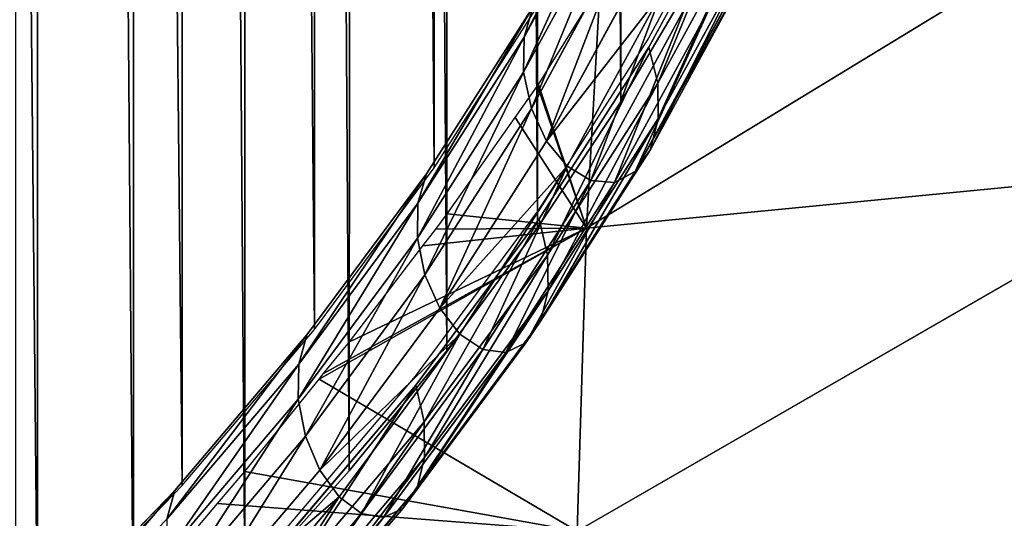
# Model space of a CAD drawing. Extents: x 18.18 to 20.31, y -9.72 to -8.42.
# Drawn here: x 19.44 to 19.5, y -9.47 to -9.44 of the extents above; entities that cross this region are included whole.
import ezdxf

# ---------------------------------------------------------------- set-up
doc = ezdxf.new("R2010")
doc.units = 0
doc.header["$LTSCALE"] = 0.0254
doc.layers.get('0').update_dxf_attribs({"color": 13, "linetype": 'CONTINUOUS'})

# ---------------------------------------------------------------- blocks, each defined once
blk = doc.blocks.new('SKUPINA_8')
at = {"color": 254}
for p, q in [((1.052497, 0.623315, 0.187424), (1.043967, 0.629287, 0.200763)), ((0.111268, 0.616783, 0.175694), (1.052497, 0.623315, 0.187424)), ((0.111268, 0.616783, 0.175694), (1.052497, 0.623315, 0.187424)), ((1.052497, 0.623315, 0.187424), (0.119602, 0.623339, 0.188758)), ((1.052497, 0.623315, 0.187424), (0.119602, 0.623339, 0.188758)), ((1.060848, 0.616759, 0.174365), (1.052497, 0.623315, 0.187424)), ((0.10313, 0.609654, 0.162936), (1.060848, 0.616759, 0.174365)), ((0.10313, 0.609654, 0.162936), (1.060848, 0.616759, 0.174365)), ((1.060848, 0.616759, 0.174365), (0.111268, 0.616783, 0.175694)), ((1.060848, 0.616759, 0.174365), (0.111268, 0.616783, 0.175694)), ((1.056879, 0.608618, 0.180572), (1.045818, 0.617021, 0.197869)), ((1.069003, 0.609631, 0.161612), (1.060848, 0.616759, 0.174365)), ((0.095202, 0.601969, 0.150508), (1.069003, 0.609631, 0.161612)), ((0.095202, 0.601969, 0.150508), (1.069003, 0.609631, 0.161612)), ((1.069003, 0.609631, 0.161612), (0.10313, 0.609654, 0.162936)), ((1.069003, 0.609631, 0.161612), (0.10313, 0.609654, 0.162936)), ((1.076947, 0.601945, 0.149189), (1.069003, 0.609631, 0.161612)), ((1.067593, 0.599192, 0.163816), (1.056879, 0.608618, 0.180572)), ((0.087502, 0.593741, 0.138436), (1.076947, 0.601945, 0.149189)), ((0.087502, 0.593741, 0.138436), (1.076947, 0.601945, 0.149189)), ((1.076947, 0.601945, 0.149189), (0.095202, 0.601969, 0.150508)), ((1.076947, 0.601945, 0.149189), (0.095202, 0.601969, 0.150508)), ((1.084664, 0.593717, 0.137121), (1.076947, 0.601945, 0.149189)), ((1.077923, 0.588775, 0.147662), (1.067593, 0.599192, 0.163816)), ((0.080043, 0.584986, 0.126743), (1.084664, 0.593717, 0.137121)), ((0.080043, 0.584986, 0.126743), (1.084664, 0.593717, 0.137121)), ((1.084664, 0.593717, 0.137121), (0.087502, 0.593741, 0.138436)), ((1.084664, 0.593717, 0.137121), (0.087502, 0.593741, 0.138436)), ((1.087831, 0.577406, 0.132168), (1.077923, 0.588775, 0.147662)), ((0.072841, 0.575723, 0.115453), (1.092138, 0.584963, 0.125433)), ((0.072841, 0.575723, 0.115453), (1.092138, 0.584963, 0.125433)), ((1.092138, 0.584963, 0.125433), (0.080043, 0.584986, 0.126743)), ((1.092138, 0.584963, 0.125433), (0.080043, 0.584986, 0.126743))]:
    blk.add_line(p, q, dxfattribs=at)
at = {"color": 0}
for p, q in [((1.056879, 0.608618, 0.180572), (0.104537, 0.599215, 0.165141)), ((1.056879, 0.608618, 0.180572), (0.104537, 0.599215, 0.165141)), ((1.067593, 0.599192, 0.163816), (0.094228, 0.588799, 0.148981)), ((1.067593, 0.599192, 0.163816), (0.094228, 0.588799, 0.148981)), ((1.077923, 0.588775, 0.147662), (0.084341, 0.57743, 0.133481)), ((1.077923, 0.588775, 0.147662), (0.084341, 0.57743, 0.133481)), ((1.087831, 0.577406, 0.132168), (0.074912, 0.565151, 0.118699)), ((1.087831, 0.577406, 0.132168), (0.074912, 0.565151, 0.118699))]:
    blk.add_line(p, q, dxfattribs=at)
at = {"color": 253}
for p, q in [((1.056879, 0.608618, 0.180572), (0.115229, 0.608642, 0.181904)), ((1.056879, 0.608618, 0.180572), (0.115229, 0.608642, 0.181904)), ((1.067593, 0.599192, 0.163816), (0.104537, 0.599215, 0.165141)), ((1.067593, 0.599192, 0.163816), (0.104537, 0.599215, 0.165141)), ((1.077923, 0.588775, 0.147662), (0.094228, 0.588799, 0.148981)), ((1.077923, 0.588775, 0.147662), (0.094228, 0.588799, 0.148981)), ((1.087831, 0.577406, 0.132168), (0.084341, 0.57743, 0.133481)), ((1.087831, 0.577406, 0.132168), (0.084341, 0.57743, 0.133481))]:
    blk.add_line(p, q, dxfattribs=at)
at = {"color": 254}
mesh = blk.add_polyface(dxfattribs=at)
corners = [(1.043967, 0.629287, 0.200763), (1.052497, 0.623315, 0.187424), (0.119602, 0.623339, 0.188758)]
mesh.append_faces([[corners[k] for k in face] for face in [(0, 1, 2)]], dxfattribs={"color": 254})
mesh = blk.add_polyface(dxfattribs=at)
corners = [(0.119602, 0.623339, 0.188758), (1.052497, 0.623315, 0.187424), (0.111268, 0.616783, 0.175694)]
mesh.append_faces([[corners[k] for k in face] for face in [(0, 1, 2)]], dxfattribs={"color": 254})
mesh = blk.add_polyface(dxfattribs=at)
corners = [(1.052497, 0.623315, 0.187424), (1.060848, 0.616759, 0.174365), (0.111268, 0.616783, 0.175694)]
mesh.append_faces([[corners[k] for k in face] for face in [(0, 1, 2)]], dxfattribs={"color": 254})
mesh = blk.add_polyface(dxfattribs=at)
corners = [(0.111268, 0.616783, 0.175694), (1.060848, 0.616759, 0.174365), (0.10313, 0.609654, 0.162936)]
mesh.append_faces([[corners[k] for k in face] for face in [(0, 1, 2)]], dxfattribs={"color": 254})
mesh = blk.add_polyface(dxfattribs=at)
corners = [(1.060848, 0.616759, 0.174365), (1.069003, 0.609631, 0.161612), (0.10313, 0.609654, 0.162936)]
mesh.append_faces([[corners[k] for k in face] for face in [(0, 1, 2)]], dxfattribs={"color": 254})
mesh = blk.add_polyface(dxfattribs=at)
corners = [(1.045818, 0.617021, 0.197869), (0.115229, 0.608642, 0.181904), (1.056879, 0.608618, 0.180572)]
mesh.append_faces([[corners[k] for k in face] for face in [(0, 1, 2)]], dxfattribs={"color": 254})
mesh = blk.add_polyface(dxfattribs=at)
corners = [(0.10313, 0.609654, 0.162936), (1.069003, 0.609631, 0.161612), (0.095202, 0.601969, 0.150508)]
mesh.append_faces([[corners[k] for k in face] for face in [(0, 1, 2)]], dxfattribs={"color": 254})
mesh = blk.add_polyface(dxfattribs=at)
corners = [(1.069003, 0.609631, 0.161612), (1.076947, 0.601945, 0.149189), (0.095202, 0.601969, 0.150508)]
mesh.append_faces([[corners[k] for k in face] for face in [(0, 1, 2)]], dxfattribs={"color": 254})
mesh = blk.add_polyface(dxfattribs=at)
corners = [(0.115229, 0.608642, 0.181904), (0.104537, 0.599215, 0.165141), (1.056879, 0.608618, 0.180572)]
mesh.append_faces([[corners[k] for k in face] for face in [(0, 1, 2)]], dxfattribs={"color": 254})
mesh = blk.add_polyface(dxfattribs=at)
corners = [(1.056879, 0.608618, 0.180572), (0.104537, 0.599215, 0.165141), (1.067593, 0.599192, 0.163816)]
mesh.append_faces([[corners[k] for k in face] for face in [(0, 1, 2)]], dxfattribs={"color": 254})
mesh = blk.add_polyface(dxfattribs=at)
corners = [(0.095202, 0.601969, 0.150508), (1.076947, 0.601945, 0.149189), (0.087502, 0.593741, 0.138436)]
mesh.append_faces([[corners[k] for k in face] for face in [(0, 1, 2)]], dxfattribs={"color": 254})
mesh = blk.add_polyface(dxfattribs=at)
corners = [(1.076947, 0.601945, 0.149189), (1.084664, 0.593717, 0.137121), (0.087502, 0.593741, 0.138436)]
mesh.append_faces([[corners[k] for k in face] for face in [(0, 1, 2)]], dxfattribs={"color": 254})
mesh = blk.add_polyface(dxfattribs=at)
corners = [(0.104537, 0.599215, 0.165141), (0.094228, 0.588799, 0.148981), (1.067593, 0.599192, 0.163816)]
mesh.append_faces([[corners[k] for k in face] for face in [(0, 1, 2)]], dxfattribs={"color": 254})
mesh = blk.add_polyface(dxfattribs=at)
corners = [(1.067593, 0.599192, 0.163816), (0.094228, 0.588799, 0.148981), (1.077923, 0.588775, 0.147662)]
mesh.append_faces([[corners[k] for k in face] for face in [(0, 1, 2)]], dxfattribs={"color": 254})
mesh = blk.add_polyface(dxfattribs=at)
corners = [(0.087502, 0.593741, 0.138436), (1.084664, 0.593717, 0.137121), (0.080043, 0.584986, 0.126743)]
mesh.append_faces([[corners[k] for k in face] for face in [(0, 1, 2)]], dxfattribs={"color": 254})
mesh = blk.add_polyface(dxfattribs=at)
corners = [(1.084664, 0.593717, 0.137121), (1.092138, 0.584963, 0.125433), (0.080043, 0.584986, 0.126743)]
mesh.append_faces([[corners[k] for k in face] for face in [(0, 1, 2)]], dxfattribs={"color": 254})
mesh = blk.add_polyface(dxfattribs=at)
corners = [(0.094228, 0.588799, 0.148981), (0.084341, 0.57743, 0.133481), (1.077923, 0.588775, 0.147662)]
mesh.append_faces([[corners[k] for k in face] for face in [(0, 1, 2)]], dxfattribs={"color": 254})
mesh = blk.add_polyface(dxfattribs=at)
corners = [(1.077923, 0.588775, 0.147662), (0.084341, 0.57743, 0.133481), (1.087831, 0.577406, 0.132168)]
mesh.append_faces([[corners[k] for k in face] for face in [(0, 1, 2)]], dxfattribs={"color": 254})
mesh = blk.add_polyface(dxfattribs=at)
corners = [(0.080043, 0.584986, 0.126743), (1.092138, 0.584963, 0.125433), (0.072841, 0.575723, 0.115453)]
mesh.append_faces([[corners[k] for k in face] for face in [(0, 1, 2)]], dxfattribs={"color": 254})
mesh = blk.add_polyface(dxfattribs=at)
corners = [(1.092138, 0.584963, 0.125433), (1.099355, 0.575699, 0.114147), (0.072841, 0.575723, 0.115453)]
mesh.append_faces([[corners[k] for k in face] for face in [(0, 1, 2)]], dxfattribs={"color": 254})
mesh = blk.add_polyface(dxfattribs=at)
corners = [(0.084341, 0.57743, 0.133481), (0.074912, 0.565151, 0.118699), (1.087831, 0.577406, 0.132168)]
mesh.append_faces([[corners[k] for k in face] for face in [(0, 1, 2)]], dxfattribs={"color": 254})
mesh = blk.add_polyface(dxfattribs=at)
corners = [(1.087831, 0.577406, 0.132168), (0.074912, 0.565151, 0.118699), (1.09728, 0.565127, 0.117392)]
mesh.append_faces([[corners[k] for k in face] for face in [(0, 1, 2)]], dxfattribs={"color": 254})
blk = doc.blocks.new('SKUPINA_243')
at = {"color": 253}
for p, q in [((0.298438, 0.626195, 0.194018), (0.286713, 0.633776, 0.212355)), ((0.298438, 0.626195, 0.194018), (0.286713, 0.633776, 0.212355)), ((0.300797, 0.626239, 0.195182), (0.28907, 0.63382, 0.213522)), ((0.300797, 0.626239, 0.195182), (0.28907, 0.63382, 0.213522)), ((0.302838, 0.625624, 0.19658), (0.291135, 0.63319, 0.214882)), ((0.302838, 0.625624, 0.19658), (0.291135, 0.63319, 0.214882)), ((0.304308, 0.624427, 0.198039), (0.292652, 0.631963, 0.216267)), ((0.304308, 0.624427, 0.198039), (0.292652, 0.631963, 0.216267)), ((0.305025, 0.622797, 0.199376), (0.293433, 0.630291, 0.217504)), ((0.305025, 0.622797, 0.199376), (0.293433, 0.630291, 0.217504)), ((0.3049, 0.620936, 0.200428), (0.293381, 0.628383, 0.218441)), ((0.3049, 0.620936, 0.200428), (0.293381, 0.628383, 0.218441)), ((0.303948, 0.619075, 0.201062), (0.292502, 0.626475, 0.218961)), ((0.303948, 0.619075, 0.201062), (0.292502, 0.626475, 0.218961)), ((0.298438, 0.626195, 0.194018), (0.296055, 0.625499, 0.193233)), ((0.298438, 0.626195, 0.194018), (0.296055, 0.625499, 0.193233)), ((0.300797, 0.626239, 0.195182), (0.298438, 0.626195, 0.194018)), ((0.300797, 0.626239, 0.195182), (0.298438, 0.626195, 0.194018)), ((0.309849, 0.617527, 0.176174), (0.298438, 0.626195, 0.194018)), ((0.309849, 0.617527, 0.176174), (0.298438, 0.626195, 0.194018)), ((0.312209, 0.617569, 0.177336), (0.300797, 0.626239, 0.195182)), ((0.302838, 0.625624, 0.19658), (0.300797, 0.626239, 0.195182)), ((0.312209, 0.617569, 0.177336), (0.300797, 0.626239, 0.195182)), ((0.302838, 0.625624, 0.19658), (0.300797, 0.626239, 0.195182)), ((0.314227, 0.616972, 0.178771), (0.302838, 0.625624, 0.19658)), ((0.304308, 0.624427, 0.198039), (0.302838, 0.625624, 0.19658)), ((0.304308, 0.624427, 0.198039), (0.302838, 0.625624, 0.19658)), ((0.314227, 0.616972, 0.178771), (0.302838, 0.625624, 0.19658)), ((0.302287, 0.617445, 0.2012), (0.290905, 0.624803, 0.218999)), ((0.302287, 0.617445, 0.2012), (0.290905, 0.624803, 0.218999)), ((0.315651, 0.61581, 0.1803), (0.304308, 0.624427, 0.198039)), ((0.305025, 0.622797, 0.199376), (0.304308, 0.624427, 0.198039)), ((0.315651, 0.61581, 0.1803), (0.304308, 0.624427, 0.198039)), ((0.305025, 0.622797, 0.199376), (0.304308, 0.624427, 0.198039)), ((0.300124, 0.616248, 0.200825), (0.288789, 0.623576, 0.218551)), ((0.300124, 0.616248, 0.200825), (0.288789, 0.623576, 0.218551)), ((0.295393, 0.615677, 0.198781), (0.28408, 0.62299, 0.216471)), ((0.295393, 0.615677, 0.198781), (0.28408, 0.62299, 0.216471)), ((0.297727, 0.615634, 0.199984), (0.286416, 0.622946, 0.217672)), ((0.297727, 0.615634, 0.199984), (0.286416, 0.622946, 0.217672)), ((0.3049, 0.620936, 0.200428), (0.305025, 0.622797, 0.199376)), ((0.3049, 0.620936, 0.200428), (0.305025, 0.622797, 0.199376)), ((0.316306, 0.614227, 0.181736), (0.305025, 0.622797, 0.199376)), ((0.316306, 0.614227, 0.181736), (0.305025, 0.622797, 0.199376)), ((0.303948, 0.619075, 0.201062), (0.3049, 0.620936, 0.200428)), ((0.303948, 0.619075, 0.201062), (0.3049, 0.620936, 0.200428)), ((0.31611, 0.61242, 0.182898), (0.3049, 0.620936, 0.200428)), ((0.31611, 0.61242, 0.182898), (0.3049, 0.620936, 0.200428)), ((0.302287, 0.617445, 0.2012), (0.303948, 0.619075, 0.201062)), ((0.302287, 0.617445, 0.2012), (0.303948, 0.619075, 0.201062)), ((0.315086, 0.610613, 0.183643), (0.303948, 0.619075, 0.201062)), ((0.315086, 0.610613, 0.183643), (0.303948, 0.619075, 0.201062)), ((0.300124, 0.616248, 0.200825), (0.302287, 0.617445, 0.2012)), ((0.300124, 0.616248, 0.200825), (0.302287, 0.617445, 0.2012)), ((0.313363, 0.60903, 0.183879), (0.302287, 0.617445, 0.2012)), ((0.313363, 0.60903, 0.183879), (0.302287, 0.617445, 0.2012)), ((0.309849, 0.617527, 0.176174), (0.307439, 0.616851, 0.17543)), ((0.309849, 0.617527, 0.176174), (0.307439, 0.616851, 0.17543)), ((0.312209, 0.617569, 0.177336), (0.309849, 0.617527, 0.176174)), ((0.312209, 0.617569, 0.177336), (0.309849, 0.617527, 0.176174)), ((0.320903, 0.607801, 0.158888), (0.309849, 0.617527, 0.176174)), ((0.320903, 0.607801, 0.158888), (0.309849, 0.617527, 0.176174)), ((0.323265, 0.607842, 0.160047), (0.312209, 0.617569, 0.177336)), ((0.323265, 0.607842, 0.160047), (0.312209, 0.617569, 0.177336)), ((0.314227, 0.616972, 0.178771), (0.312209, 0.617569, 0.177336)), ((0.314227, 0.616972, 0.178771), (0.312209, 0.617569, 0.177336)), ((0.315651, 0.61581, 0.1803), (0.314227, 0.616972, 0.178771)), ((0.32526, 0.607265, 0.161517), (0.314227, 0.616972, 0.178771)), ((0.315651, 0.61581, 0.1803), (0.314227, 0.616972, 0.178771)), ((0.32526, 0.607265, 0.161517), (0.314227, 0.616972, 0.178771)), ((0.293413, 0.616373, 0.197365), (0.295393, 0.615677, 0.198781)), ((0.293413, 0.616373, 0.197365), (0.295393, 0.615677, 0.198781)), ((0.297727, 0.615634, 0.199984), (0.300124, 0.616248, 0.200825)), ((0.297727, 0.615634, 0.199984), (0.300124, 0.616248, 0.200825)), ((0.311154, 0.607868, 0.183575), (0.300124, 0.616248, 0.200825)), ((0.311154, 0.607868, 0.183575), (0.300124, 0.616248, 0.200825)), ((0.306402, 0.607314, 0.181565), (0.295393, 0.615677, 0.198781)), ((0.295393, 0.615677, 0.198781), (0.297727, 0.615634, 0.199984)), ((0.306402, 0.607314, 0.181565), (0.295393, 0.615677, 0.198781)), ((0.295393, 0.615677, 0.198781), (0.297727, 0.615634, 0.199984)), ((0.308733, 0.607272, 0.182771), (0.297727, 0.615634, 0.199984)), ((0.308733, 0.607272, 0.182771), (0.297727, 0.615634, 0.199984)), ((0.32664, 0.606142, 0.163116), (0.315651, 0.61581, 0.1803)), ((0.316306, 0.614227, 0.181736), (0.315651, 0.61581, 0.1803)), ((0.316306, 0.614227, 0.181736), (0.315651, 0.61581, 0.1803)), ((0.32664, 0.606142, 0.163116), (0.315651, 0.61581, 0.1803)), ((0.31611, 0.61242, 0.182898), (0.316306, 0.614227, 0.181736)), ((0.31611, 0.61242, 0.182898), (0.316306, 0.614227, 0.181736)), ((0.327234, 0.604613, 0.164646), (0.316306, 0.614227, 0.181736)), ((0.327234, 0.604613, 0.164646), (0.316306, 0.614227, 0.181736)), ((0.315086, 0.610613, 0.183643), (0.31611, 0.61242, 0.182898)), ((0.315086, 0.610613, 0.183643), (0.31611, 0.61242, 0.182898)), ((0.326969, 0.602866, 0.165916), (0.31611, 0.61242, 0.182898)), ((0.326969, 0.602866, 0.165916), (0.31611, 0.61242, 0.182898)), ((0.313363, 0.60903, 0.183879), (0.315086, 0.610613, 0.183643)), ((0.313363, 0.60903, 0.183879), (0.315086, 0.610613, 0.183643)), ((0.325877, 0.60112, 0.166769), (0.315086, 0.610613, 0.183643)), ((0.325877, 0.60112, 0.166769), (0.315086, 0.610613, 0.183643)), ((0.311154, 0.607868, 0.183575), (0.313363, 0.60903, 0.183879)), ((0.311154, 0.607868, 0.183575), (0.313363, 0.60903, 0.183879)), ((0.324093, 0.59959, 0.167099), (0.313363, 0.60903, 0.183879)), ((0.324093, 0.59959, 0.167099), (0.313363, 0.60903, 0.183879)), ((0.304448, 0.607989, 0.180108), (0.306402, 0.607314, 0.181565)), ((0.304448, 0.607989, 0.180108), (0.306402, 0.607314, 0.181565)), ((0.308733, 0.607272, 0.182771), (0.311154, 0.607868, 0.183575)), ((0.308733, 0.607272, 0.182771), (0.311154, 0.607868, 0.183575)), ((0.32184, 0.598467, 0.166865), (0.311154, 0.607868, 0.183575)), ((0.32184, 0.598467, 0.166865), (0.311154, 0.607868, 0.183575)), ((0.320903, 0.607801, 0.158888), (0.318467, 0.607148, 0.158184)), ((0.320903, 0.607801, 0.158888), (0.318467, 0.607148, 0.158184)), ((0.323265, 0.607842, 0.160047), (0.320903, 0.607801, 0.158888)), ((0.323265, 0.607842, 0.160047), (0.320903, 0.607801, 0.158888)), ((0.33156, 0.597055, 0.142223), (0.320903, 0.607801, 0.158888)), ((0.33156, 0.597055, 0.142223), (0.320903, 0.607801, 0.158888)), ((0.333923, 0.597094, 0.143379), (0.323265, 0.607842, 0.160047)), ((0.333923, 0.597094, 0.143379), (0.323265, 0.607842, 0.160047)), ((0.32526, 0.607265, 0.161517), (0.323265, 0.607842, 0.160047)), ((0.32526, 0.607265, 0.161517), (0.323265, 0.607842, 0.160047)), ((0.317066, 0.597931, 0.164888), (0.306402, 0.607314, 0.181565)), ((0.306402, 0.607314, 0.181565), (0.308733, 0.607272, 0.182771)), ((0.317066, 0.597931, 0.164888), (0.306402, 0.607314, 0.181565)), ((0.306402, 0.607314, 0.181565), (0.308733, 0.607272, 0.182771)), ((0.319396, 0.59789, 0.166096), (0.308733, 0.607272, 0.182771)), ((0.319396, 0.59789, 0.166096), (0.308733, 0.607272, 0.182771)), ((0.335896, 0.596539, 0.144884), (0.32526, 0.607265, 0.161517)), ((0.32664, 0.606142, 0.163116), (0.32526, 0.607265, 0.161517)), ((0.335896, 0.596539, 0.144884), (0.32526, 0.607265, 0.161517)), ((0.32664, 0.606142, 0.163116), (0.32526, 0.607265, 0.161517)), ((0.327234, 0.604613, 0.164646), (0.32664, 0.606142, 0.163116)), ((0.337234, 0.595459, 0.14655), (0.32664, 0.606142, 0.163116)), ((0.337234, 0.595459, 0.14655), (0.32664, 0.606142, 0.163116)), ((0.327234, 0.604613, 0.164646), (0.32664, 0.606142, 0.163116)), ((0.326969, 0.602866, 0.165916), (0.327234, 0.604613, 0.164646)), ((0.326969, 0.602866, 0.165916), (0.327234, 0.604613, 0.164646)), ((0.33777, 0.593988, 0.14817), (0.327234, 0.604613, 0.164646)), ((0.33777, 0.593988, 0.14817), (0.327234, 0.604613, 0.164646)), ((0.325877, 0.60112, 0.166769), (0.326969, 0.602866, 0.165916)), ((0.325877, 0.60112, 0.166769), (0.326969, 0.602866, 0.165916)), ((0.337438, 0.592309, 0.149544), (0.326969, 0.602866, 0.165916)), ((0.337438, 0.592309, 0.149544), (0.326969, 0.602866, 0.165916)), ((0.324093, 0.59959, 0.167099), (0.325877, 0.60112, 0.166769)), ((0.324093, 0.59959, 0.167099), (0.325877, 0.60112, 0.166769)), ((0.336279, 0.59063, 0.150501), (0.325877, 0.60112, 0.166769)), ((0.336279, 0.59063, 0.150501), (0.325877, 0.60112, 0.166769)), ((0.32184, 0.598467, 0.166865), (0.324093, 0.59959, 0.167099)), ((0.32184, 0.598467, 0.166865), (0.324093, 0.59959, 0.167099)), ((0.334438, 0.589159, 0.150922), (0.324093, 0.59959, 0.167099)), ((0.334438, 0.589159, 0.150922), (0.324093, 0.59959, 0.167099)), ((0.315138, 0.598584, 0.16339), (0.317066, 0.597931, 0.164888)), ((0.315138, 0.598584, 0.16339), (0.317066, 0.597931, 0.164888)), ((0.319396, 0.59789, 0.166096), (0.32184, 0.598467, 0.166865)), ((0.319396, 0.59789, 0.166096), (0.32184, 0.598467, 0.166865)), ((0.332142, 0.588079, 0.150755), (0.32184, 0.598467, 0.166865)), ((0.332142, 0.588079, 0.150755), (0.32184, 0.598467, 0.166865)), ((0.327348, 0.587563, 0.148809), (0.317066, 0.597931, 0.164888)), ((0.317066, 0.597931, 0.164888), (0.319396, 0.59789, 0.166096)), ((0.327348, 0.587563, 0.148809), (0.317066, 0.597931, 0.164888)), ((0.317066, 0.597931, 0.164888), (0.319396, 0.59789, 0.166096)), ((0.329676, 0.587524, 0.15002), (0.319396, 0.59789, 0.166096)), ((0.329676, 0.587524, 0.15002), (0.319396, 0.59789, 0.166096)), ((0.325445, 0.588191, 0.147273), (0.327348, 0.587563, 0.148809)), ((0.325445, 0.588191, 0.147273), (0.327348, 0.587563, 0.148809))]:
    blk.add_line(p, q, dxfattribs=at)
at = {"color": 254}
for p, q in [((0.284357, 0.633062, 0.211527), (0.296055, 0.625499, 0.193233)), ((0.296055, 0.625499, 0.193233), (0.307439, 0.616851, 0.17543)), ((0.307439, 0.616851, 0.17543), (0.318467, 0.607148, 0.158184)), ((0.304448, 0.607989, 0.180108), (0.293413, 0.616373, 0.197365)), ((0.315138, 0.598584, 0.16339), (0.304448, 0.607989, 0.180108)), ((0.318467, 0.607148, 0.158184), (0.329099, 0.596427, 0.141558)), ((0.325445, 0.588191, 0.147273), (0.315138, 0.598584, 0.16339)), ((0.33533, 0.576849, 0.131814), (0.325445, 0.588191, 0.147273))]:
    blk.add_line(p, q, dxfattribs=at)
mesh = blk.add_polyface(dxfattribs=at)
corners = [(0.284357, 0.633062, 0.211527), (0.298438, 0.626195, 0.194018), (0.296055, 0.625499, 0.193233), (0.286713, 0.633776, 0.212355)]
mesh.append_faces([[corners[k] for k in face] for face in [(0, 1, 2), (1, 0, 3)]], dxfattribs={"vtx0": -1, "color": 254})
mesh = blk.add_polyface(dxfattribs=at)
corners = [(0.286713, 0.633776, 0.212355), (0.300797, 0.626239, 0.195182), (0.298438, 0.626195, 0.194018), (0.28907, 0.63382, 0.213522)]
mesh.append_faces([[corners[k] for k in face] for face in [(0, 1, 2), (1, 0, 3)]], dxfattribs={"vtx0": -1, "color": 254})
mesh = blk.add_polyface(dxfattribs=at)
corners = [(0.28907, 0.63382, 0.213522), (0.302838, 0.625624, 0.19658), (0.300797, 0.626239, 0.195182), (0.291135, 0.63319, 0.214882)]
mesh.append_faces([[corners[k] for k in face] for face in [(0, 1, 2), (1, 0, 3)]], dxfattribs={"vtx0": -1, "color": 254})
mesh = blk.add_polyface(dxfattribs=at)
corners = [(0.291135, 0.63319, 0.214882), (0.304308, 0.624427, 0.198039), (0.302838, 0.625624, 0.19658), (0.292652, 0.631963, 0.216267)]
mesh.append_faces([[corners[k] for k in face] for face in [(0, 1, 2), (1, 0, 3)]], dxfattribs={"vtx0": -1, "color": 254})
mesh = blk.add_polyface(dxfattribs=at)
corners = [(0.304308, 0.624427, 0.198039), (0.293433, 0.630291, 0.217504), (0.305025, 0.622797, 0.199376), (0.292652, 0.631963, 0.216267)]
mesh.append_faces([[corners[k] for k in face] for face in [(0, 1, 2), (1, 0, 3)]], dxfattribs={"vtx0": -1, "color": 254})
mesh = blk.add_polyface(dxfattribs=at)
corners = [(0.305025, 0.622797, 0.199376), (0.293381, 0.628383, 0.218441), (0.3049, 0.620936, 0.200428), (0.293433, 0.630291, 0.217504)]
mesh.append_faces([[corners[k] for k in face] for face in [(0, 1, 2), (1, 0, 3)]], dxfattribs={"vtx0": -1, "color": 254})
mesh = blk.add_polyface(dxfattribs=at)
corners = [(0.3049, 0.620936, 0.200428), (0.292502, 0.626475, 0.218961), (0.303948, 0.619075, 0.201062), (0.293381, 0.628383, 0.218441)]
mesh.append_faces([[corners[k] for k in face] for face in [(0, 1, 2), (1, 0, 3)]], dxfattribs={"vtx0": -1, "color": 254})
mesh = blk.add_polyface(dxfattribs=at)
corners = [(0.302287, 0.617445, 0.2012), (0.292502, 0.626475, 0.218961), (0.290905, 0.624803, 0.218999), (0.303948, 0.619075, 0.201062)]
mesh.append_faces([[corners[k] for k in face] for face in [(0, 1, 2), (1, 0, 3)]], dxfattribs={"vtx0": -1, "color": 254})
mesh = blk.add_polyface(dxfattribs=at)
corners = [(0.296055, 0.625499, 0.193233), (0.309849, 0.617527, 0.176174), (0.307439, 0.616851, 0.17543), (0.298438, 0.626195, 0.194018)]
mesh.append_faces([[corners[k] for k in face] for face in [(0, 1, 2), (1, 0, 3)]], dxfattribs={"vtx0": -1, "color": 254})
mesh = blk.add_polyface(dxfattribs=at)
corners = [(0.298438, 0.626195, 0.194018), (0.312209, 0.617569, 0.177336), (0.309849, 0.617527, 0.176174), (0.300797, 0.626239, 0.195182)]
mesh.append_faces([[corners[k] for k in face] for face in [(0, 1, 2), (1, 0, 3)]], dxfattribs={"vtx0": -1, "color": 254})
mesh = blk.add_polyface(dxfattribs=at)
corners = [(0.300797, 0.626239, 0.195182), (0.314227, 0.616972, 0.178771), (0.312209, 0.617569, 0.177336), (0.302838, 0.625624, 0.19658)]
mesh.append_faces([[corners[k] for k in face] for face in [(0, 1, 2), (1, 0, 3)]], dxfattribs={"vtx0": -1, "color": 254})
mesh = blk.add_polyface(dxfattribs=at)
corners = [(0.302838, 0.625624, 0.19658), (0.315651, 0.61581, 0.1803), (0.314227, 0.616972, 0.178771), (0.304308, 0.624427, 0.198039)]
mesh.append_faces([[corners[k] for k in face] for face in [(0, 1, 2), (1, 0, 3)]], dxfattribs={"vtx0": -1, "color": 254})
mesh = blk.add_polyface(dxfattribs=at)
corners = [(0.302287, 0.617445, 0.2012), (0.288789, 0.623576, 0.218551), (0.300124, 0.616248, 0.200825), (0.290905, 0.624803, 0.218999)]
mesh.append_faces([[corners[k] for k in face] for face in [(0, 1, 2), (1, 0, 3)]], dxfattribs={"vtx0": -1, "color": 254})
mesh = blk.add_polyface(dxfattribs=at)
corners = [(0.315651, 0.61581, 0.1803), (0.305025, 0.622797, 0.199376), (0.316306, 0.614227, 0.181736), (0.304308, 0.624427, 0.198039)]
mesh.append_faces([[corners[k] for k in face] for face in [(0, 1, 2), (1, 0, 3)]], dxfattribs={"vtx0": -1, "color": 254})
mesh = blk.add_polyface(dxfattribs=at)
corners = [(0.295393, 0.615677, 0.198781), (0.282073, 0.623704, 0.215098), (0.293413, 0.616373, 0.197365), (0.28408, 0.62299, 0.216471)]
mesh.append_faces([[corners[k] for k in face] for face in [(0, 1, 2), (1, 0, 3)]], dxfattribs={"vtx0": -1, "color": 254})
mesh = blk.add_polyface(dxfattribs=at)
corners = [(0.300124, 0.616248, 0.200825), (0.286416, 0.622946, 0.217672), (0.297727, 0.615634, 0.199984), (0.288789, 0.623576, 0.218551)]
mesh.append_faces([[corners[k] for k in face] for face in [(0, 1, 2), (1, 0, 3)]], dxfattribs={"vtx0": -1, "color": 254})
mesh = blk.add_polyface(dxfattribs=at)
corners = [(0.297727, 0.615634, 0.199984), (0.28408, 0.62299, 0.216471), (0.295393, 0.615677, 0.198781), (0.286416, 0.622946, 0.217672)]
mesh.append_faces([[corners[k] for k in face] for face in [(0, 1, 2), (1, 0, 3)]], dxfattribs={"vtx0": -1, "color": 254})
mesh = blk.add_polyface(dxfattribs=at)
corners = [(0.316306, 0.614227, 0.181736), (0.3049, 0.620936, 0.200428), (0.31611, 0.61242, 0.182898), (0.305025, 0.622797, 0.199376)]
mesh.append_faces([[corners[k] for k in face] for face in [(0, 1, 2), (1, 0, 3)]], dxfattribs={"vtx0": -1, "color": 254})
mesh = blk.add_polyface(dxfattribs=at)
corners = [(0.31611, 0.61242, 0.182898), (0.303948, 0.619075, 0.201062), (0.315086, 0.610613, 0.183643), (0.3049, 0.620936, 0.200428)]
mesh.append_faces([[corners[k] for k in face] for face in [(0, 1, 2), (1, 0, 3)]], dxfattribs={"vtx0": -1, "color": 254})
mesh = blk.add_polyface(dxfattribs=at)
corners = [(0.313363, 0.60903, 0.183879), (0.303948, 0.619075, 0.201062), (0.302287, 0.617445, 0.2012), (0.315086, 0.610613, 0.183643)]
mesh.append_faces([[corners[k] for k in face] for face in [(0, 1, 2), (1, 0, 3)]], dxfattribs={"vtx0": -1, "color": 254})
mesh = blk.add_polyface(dxfattribs=at)
corners = [(0.313363, 0.60903, 0.183879), (0.300124, 0.616248, 0.200825), (0.311154, 0.607868, 0.183575), (0.302287, 0.617445, 0.2012)]
mesh.append_faces([[corners[k] for k in face] for face in [(0, 1, 2), (1, 0, 3)]], dxfattribs={"vtx0": -1, "color": 254})
mesh = blk.add_polyface(dxfattribs=at)
corners = [(0.307439, 0.616851, 0.17543), (0.320903, 0.607801, 0.158888), (0.318467, 0.607148, 0.158184), (0.309849, 0.617527, 0.176174)]
mesh.append_faces([[corners[k] for k in face] for face in [(0, 1, 2), (1, 0, 3)]], dxfattribs={"vtx0": -1, "color": 254})
mesh = blk.add_polyface(dxfattribs=at)
corners = [(0.309849, 0.617527, 0.176174), (0.323265, 0.607842, 0.160047), (0.320903, 0.607801, 0.158888), (0.312209, 0.617569, 0.177336)]
mesh.append_faces([[corners[k] for k in face] for face in [(0, 1, 2), (1, 0, 3)]], dxfattribs={"vtx0": -1, "color": 254})
mesh = blk.add_polyface(dxfattribs=at)
corners = [(0.312209, 0.617569, 0.177336), (0.32526, 0.607265, 0.161517), (0.323265, 0.607842, 0.160047), (0.314227, 0.616972, 0.178771)]
mesh.append_faces([[corners[k] for k in face] for face in [(0, 1, 2), (1, 0, 3)]], dxfattribs={"vtx0": -1, "color": 254})
mesh = blk.add_polyface(dxfattribs=at)
corners = [(0.314227, 0.616972, 0.178771), (0.32664, 0.606142, 0.163116), (0.32526, 0.607265, 0.161517), (0.315651, 0.61581, 0.1803)]
mesh.append_faces([[corners[k] for k in face] for face in [(0, 1, 2), (1, 0, 3)]], dxfattribs={"vtx0": -1, "color": 254})
mesh = blk.add_polyface(dxfattribs=at)
corners = [(0.306402, 0.607314, 0.181565), (0.293413, 0.616373, 0.197365), (0.304448, 0.607989, 0.180108), (0.295393, 0.615677, 0.198781)]
mesh.append_faces([[corners[k] for k in face] for face in [(0, 1, 2), (1, 0, 3)]], dxfattribs={"vtx0": -1, "color": 254})
mesh = blk.add_polyface(dxfattribs=at)
corners = [(0.311154, 0.607868, 0.183575), (0.297727, 0.615634, 0.199984), (0.308733, 0.607272, 0.182771), (0.300124, 0.616248, 0.200825)]
mesh.append_faces([[corners[k] for k in face] for face in [(0, 1, 2), (1, 0, 3)]], dxfattribs={"vtx0": -1, "color": 254})
mesh = blk.add_polyface(dxfattribs=at)
corners = [(0.308733, 0.607272, 0.182771), (0.295393, 0.615677, 0.198781), (0.306402, 0.607314, 0.181565), (0.297727, 0.615634, 0.199984)]
mesh.append_faces([[corners[k] for k in face] for face in [(0, 1, 2), (1, 0, 3)]], dxfattribs={"vtx0": -1, "color": 254})
mesh = blk.add_polyface(dxfattribs=at)
corners = [(0.32664, 0.606142, 0.163116), (0.316306, 0.614227, 0.181736), (0.327234, 0.604613, 0.164646), (0.315651, 0.61581, 0.1803)]
mesh.append_faces([[corners[k] for k in face] for face in [(0, 1, 2), (1, 0, 3)]], dxfattribs={"vtx0": -1, "color": 254})
mesh = blk.add_polyface(dxfattribs=at)
corners = [(0.327234, 0.604613, 0.164646), (0.31611, 0.61242, 0.182898), (0.326969, 0.602866, 0.165916), (0.316306, 0.614227, 0.181736)]
mesh.append_faces([[corners[k] for k in face] for face in [(0, 1, 2), (1, 0, 3)]], dxfattribs={"vtx0": -1, "color": 254})
mesh = blk.add_polyface(dxfattribs=at)
corners = [(0.326969, 0.602866, 0.165916), (0.315086, 0.610613, 0.183643), (0.325877, 0.60112, 0.166769), (0.31611, 0.61242, 0.182898)]
mesh.append_faces([[corners[k] for k in face] for face in [(0, 1, 2), (1, 0, 3)]], dxfattribs={"vtx0": -1, "color": 254})
mesh = blk.add_polyface(dxfattribs=at)
corners = [(0.324093, 0.59959, 0.167099), (0.315086, 0.610613, 0.183643), (0.313363, 0.60903, 0.183879), (0.325877, 0.60112, 0.166769)]
mesh.append_faces([[corners[k] for k in face] for face in [(0, 1, 2), (1, 0, 3)]], dxfattribs={"vtx0": -1, "color": 254})
mesh = blk.add_polyface(dxfattribs=at)
corners = [(0.324093, 0.59959, 0.167099), (0.311154, 0.607868, 0.183575), (0.32184, 0.598467, 0.166865), (0.313363, 0.60903, 0.183879)]
mesh.append_faces([[corners[k] for k in face] for face in [(0, 1, 2), (1, 0, 3)]], dxfattribs={"vtx0": -1, "color": 254})
mesh = blk.add_polyface(dxfattribs=at)
corners = [(0.317066, 0.597931, 0.164888), (0.304448, 0.607989, 0.180108), (0.315138, 0.598584, 0.16339), (0.306402, 0.607314, 0.181565)]
mesh.append_faces([[corners[k] for k in face] for face in [(0, 1, 2), (1, 0, 3)]], dxfattribs={"vtx0": -1, "color": 254})
mesh = blk.add_polyface(dxfattribs=at)
corners = [(0.32184, 0.598467, 0.166865), (0.308733, 0.607272, 0.182771), (0.319396, 0.59789, 0.166096), (0.311154, 0.607868, 0.183575)]
mesh.append_faces([[corners[k] for k in face] for face in [(0, 1, 2), (1, 0, 3)]], dxfattribs={"vtx0": -1, "color": 254})
mesh = blk.add_polyface(dxfattribs=at)
corners = [(0.318467, 0.607148, 0.158184), (0.33156, 0.597055, 0.142223), (0.329099, 0.596427, 0.141558), (0.320903, 0.607801, 0.158888)]
mesh.append_faces([[corners[k] for k in face] for face in [(0, 1, 2), (1, 0, 3)]], dxfattribs={"vtx0": -1, "color": 254})
mesh = blk.add_polyface(dxfattribs=at)
corners = [(0.320903, 0.607801, 0.158888), (0.333923, 0.597094, 0.143379), (0.33156, 0.597055, 0.142223), (0.323265, 0.607842, 0.160047)]
mesh.append_faces([[corners[k] for k in face] for face in [(0, 1, 2), (1, 0, 3)]], dxfattribs={"vtx0": -1, "color": 254})
mesh = blk.add_polyface(dxfattribs=at)
corners = [(0.323265, 0.607842, 0.160047), (0.335896, 0.596539, 0.144884), (0.333923, 0.597094, 0.143379), (0.32526, 0.607265, 0.161517)]
mesh.append_faces([[corners[k] for k in face] for face in [(0, 1, 2), (1, 0, 3)]], dxfattribs={"vtx0": -1, "color": 254})
mesh = blk.add_polyface(dxfattribs=at)
corners = [(0.319396, 0.59789, 0.166096), (0.306402, 0.607314, 0.181565), (0.317066, 0.597931, 0.164888), (0.308733, 0.607272, 0.182771)]
mesh.append_faces([[corners[k] for k in face] for face in [(0, 1, 2), (1, 0, 3)]], dxfattribs={"vtx0": -1, "color": 254})
mesh = blk.add_polyface(dxfattribs=at)
corners = [(0.32526, 0.607265, 0.161517), (0.337234, 0.595459, 0.14655), (0.335896, 0.596539, 0.144884), (0.32664, 0.606142, 0.163116)]
mesh.append_faces([[corners[k] for k in face] for face in [(0, 1, 2), (1, 0, 3)]], dxfattribs={"vtx0": -1, "color": 254})
mesh = blk.add_polyface(dxfattribs=at)
corners = [(0.337234, 0.595459, 0.14655), (0.327234, 0.604613, 0.164646), (0.33777, 0.593988, 0.14817), (0.32664, 0.606142, 0.163116)]
mesh.append_faces([[corners[k] for k in face] for face in [(0, 1, 2), (1, 0, 3)]], dxfattribs={"vtx0": -1, "color": 254})
mesh = blk.add_polyface(dxfattribs=at)
corners = [(0.33777, 0.593988, 0.14817), (0.326969, 0.602866, 0.165916), (0.337438, 0.592309, 0.149544), (0.327234, 0.604613, 0.164646)]
mesh.append_faces([[corners[k] for k in face] for face in [(0, 1, 2), (1, 0, 3)]], dxfattribs={"vtx0": -1, "color": 254})
mesh = blk.add_polyface(dxfattribs=at)
corners = [(0.337438, 0.592309, 0.149544), (0.325877, 0.60112, 0.166769), (0.336279, 0.59063, 0.150501), (0.326969, 0.602866, 0.165916)]
mesh.append_faces([[corners[k] for k in face] for face in [(0, 1, 2), (1, 0, 3)]], dxfattribs={"vtx0": -1, "color": 254})
mesh = blk.add_polyface(dxfattribs=at)
corners = [(0.334438, 0.589159, 0.150922), (0.325877, 0.60112, 0.166769), (0.324093, 0.59959, 0.167099), (0.336279, 0.59063, 0.150501)]
mesh.append_faces([[corners[k] for k in face] for face in [(0, 1, 2), (1, 0, 3)]], dxfattribs={"vtx0": -1, "color": 254})
mesh = blk.add_polyface(dxfattribs=at)
corners = [(0.334438, 0.589159, 0.150922), (0.32184, 0.598467, 0.166865), (0.332142, 0.588079, 0.150755), (0.324093, 0.59959, 0.167099)]
mesh.append_faces([[corners[k] for k in face] for face in [(0, 1, 2), (1, 0, 3)]], dxfattribs={"vtx0": -1, "color": 254})
mesh = blk.add_polyface(dxfattribs=at)
corners = [(0.327348, 0.587563, 0.148809), (0.315138, 0.598584, 0.16339), (0.325445, 0.588191, 0.147273), (0.317066, 0.597931, 0.164888)]
mesh.append_faces([[corners[k] for k in face] for face in [(0, 1, 2), (1, 0, 3)]], dxfattribs={"vtx0": -1, "color": 254})
mesh = blk.add_polyface(dxfattribs=at)
corners = [(0.332142, 0.588079, 0.150755), (0.319396, 0.59789, 0.166096), (0.329676, 0.587524, 0.15002), (0.32184, 0.598467, 0.166865)]
mesh.append_faces([[corners[k] for k in face] for face in [(0, 1, 2), (1, 0, 3)]], dxfattribs={"vtx0": -1, "color": 254})
mesh = blk.add_polyface(dxfattribs=at)
corners = [(0.329676, 0.587524, 0.15002), (0.317066, 0.597931, 0.164888), (0.327348, 0.587563, 0.148809), (0.319396, 0.59789, 0.166096)]
mesh.append_faces([[corners[k] for k in face] for face in [(0, 1, 2), (1, 0, 3)]], dxfattribs={"vtx0": -1, "color": 254})
mesh = blk.add_polyface(dxfattribs=at)
corners = [(0.337209, 0.576248, 0.133388), (0.325445, 0.588191, 0.147273), (0.33533, 0.576849, 0.131814), (0.327348, 0.587563, 0.148809)]
mesh.append_faces([[corners[k] for k in face] for face in [(0, 1, 2), (1, 0, 3)]], dxfattribs={"vtx0": -1, "color": 254})
blk = doc.blocks.new('SKUPINA_6')
at = {"color": 253}
for p, q in [((1.042002, 0.669207, 0.260776), (1.053701, 0.661644, 0.242482)), ((1.053701, 0.661644, 0.242482), (1.065085, 0.652996, 0.22468)), ((1.065085, 0.652996, 0.22468), (1.076113, 0.643293, 0.207434)), ((1.076113, 0.643293, 0.207434), (1.086745, 0.632572, 0.190807))]:
    blk.add_line(p, q, dxfattribs=at)
at = {"color": 9}
for name, p in [('SKUPINA_8', (0.00543, 0.036157, 0.048443)), ('SKUPINA_243', (0.758239, 0.036184, 0.048609))]:
    blk.add_blockref(name, p, dxfattribs=at)
blk = doc.blocks.new('SKUPINA_1')
at = {"color": 9, "xscale": 0.947941292390399, "yscale": 0.7979303807999983, "zscale": 0.7979303808000006}
blk.add_blockref('SKUPINA_6', (0.024513, 0.309242), dxfattribs=at)
blk = doc.blocks.new('SKUPINA_5')
at = {"color": 0}
for p, q in [((1.05336, 0.873854, 0.125472), (1.030524, 0.913408, 0.131531)), ((1.034327, 0.874441, 0.159252), (1.030524, 0.913408, 0.131531)), ((1.05336, 0.873854, 0.125472), (1.030524, 0.913408, 0.131531)), ((1.034327, 0.874441, 0.159252), (1.030524, 0.913408, 0.131531)), ((1.011733, 0.911528, 0.166587), (1.034327, 0.874441, 0.159252)), ((1.011733, 0.911528, 0.166587), (1.034327, 0.874441, 0.159252)), ((1.0253, 0.871419, 0.178145), (1.019052, 0.875302, 0.185876)), ((1.034327, 0.874441, 0.159252), (1.0253, 0.871419, 0.178145)), ((1.034327, 0.874441, 0.159252), (1.0253, 0.871419, 0.178145)), ((1.05336, 0.873854, 0.125472), (1.034327, 0.874441, 0.159252)), ((1.043803, 0.857654, 0.155171), (1.034327, 0.874441, 0.159252)), ((1.05336, 0.873854, 0.125472), (1.034327, 0.874441, 0.159252)), ((1.034327, 0.874441, 0.159252), (1.034376, 0.864971, 0.166718)), ((1.043803, 0.857654, 0.155171), (1.034327, 0.874441, 0.159252)), ((1.034327, 0.874441, 0.159252), (1.034376, 0.864971, 0.166718)), ((1.025371, 0.871373, 0.178053), (1.0253, 0.871419, 0.178145)), ((1.027375, 0.86996, 0.175521), (1.025371, 0.871373, 0.178053)), ((1.03343, 0.865685, 0.167875), (1.027375, 0.86996, 0.175521)), ((1.034376, 0.864971, 0.166718), (1.03343, 0.865685, 0.167875)), ((1.035432, 0.864165, 0.165413), (1.034376, 0.864971, 0.166718)), ((1.041469, 0.859553, 0.15796), (1.035432, 0.864165, 0.165413)), ((1.043465, 0.857929, 0.155574), (1.041469, 0.859553, 0.15796)), ((1.043803, 0.857654, 0.155171), (1.043465, 0.857929, 0.155574)), ((1.04961, 0.852987, 0.148329), (1.043803, 0.857654, 0.155171)), ((1.05163, 0.851264, 0.146025), (1.04961, 0.852987, 0.148329)), ((1.053477, 0.849688, 0.143921), (1.05163, 0.851264, 0.146025))]:
    blk.add_line(p, q, dxfattribs=at)
mesh = blk.add_polyface(dxfattribs=at)
corners = [(1.030524, 0.913408, 0.131531), (1.034327, 0.874441, 0.159252), (1.011733, 0.911528, 0.166587)]
mesh.append_faces([[corners[k] for k in face] for face in [(0, 1, 2)]], dxfattribs={"color": 0})
mesh = blk.add_polyface(dxfattribs=at)
corners = [(1.030524, 0.913408, 0.131531), (1.05426, 0.901242, 0.10202), (1.05336, 0.873854, 0.125472)]
mesh.append_faces([[corners[k] for k in face] for face in [(0, 1, 2)]], dxfattribs={"color": 0})
mesh = blk.add_polyface(dxfattribs=at)
corners = [(1.030524, 0.913408, 0.131531), (1.05336, 0.873854, 0.125472), (1.034327, 0.874441, 0.159252)]
mesh.append_faces([[corners[k] for k in face] for face in [(0, 1, 2)]], dxfattribs={"color": 0})
mesh = blk.add_polyface(dxfattribs=at)
corners = [(1.019052, 0.875302, 0.185876), (1.034327, 0.874441, 0.159252), (1.0253, 0.871419, 0.178145), (1.011733, 0.911528, 0.166587), (1.016954, 0.876605, 0.188475), (1.01496, 0.877748, 0.191028)]
mesh.append_faces([[corners[k] for k in face] for face in [(0, 1, 2), (3, 4, 5)]], dxfattribs={"vtx0": -1, "color": 0})
mesh.append_faces([[corners[k] for k in face] for face in [(1, 0, 3)]], dxfattribs={"vtx0": -1, "vtx1": -1, "color": 0})
mesh.append_faces([[corners[k] for k in face] for face in [(3, 0, 4)]], dxfattribs={"vtx0": -1, "vtx2": -1, "color": 0})
mesh = blk.add_polyface(dxfattribs=at)
corners = [(1.03343, 0.865685, 0.167875), (1.034327, 0.874441, 0.159252), (1.034376, 0.864971, 0.166718), (1.027375, 0.86996, 0.175521), (1.025371, 0.871373, 0.178053), (1.0253, 0.871419, 0.178145)]
mesh.append_faces([[corners[k] for k in face] for face in [(0, 1, 2), (1, 4, 5)]], dxfattribs={"vtx0": -1, "color": 0})
mesh.append_faces([[corners[k] for k in face] for face in [(1, 0, 3), (1, 3, 4)]], dxfattribs={"vtx0": -1, "vtx2": -1, "color": 0})
mesh = blk.add_polyface(dxfattribs=at)
corners = [(1.05163, 0.851264, 0.146025), (1.05336, 0.873854, 0.125472), (1.053477, 0.849688, 0.143921), (1.04961, 0.852987, 0.148329), (1.043803, 0.857654, 0.155171), (1.034327, 0.874441, 0.159252)]
mesh.append_faces([[corners[k] for k in face] for face in [(0, 1, 2), (1, 4, 5)]], dxfattribs={"vtx0": -1, "color": 0})
mesh.append_faces([[corners[k] for k in face] for face in [(1, 0, 3), (1, 3, 4)]], dxfattribs={"vtx0": -1, "vtx2": -1, "color": 0})
mesh = blk.add_polyface(dxfattribs=at)
corners = [(1.043465, 0.857929, 0.155574), (1.034327, 0.874441, 0.159252), (1.043803, 0.857654, 0.155171), (1.041469, 0.859553, 0.15796), (1.035432, 0.864165, 0.165413), (1.034376, 0.864971, 0.166718)]
mesh.append_faces([[corners[k] for k in face] for face in [(0, 1, 2), (1, 4, 5)]], dxfattribs={"vtx0": -1, "color": 0})
mesh.append_faces([[corners[k] for k in face] for face in [(1, 0, 3), (1, 3, 4)]], dxfattribs={"vtx0": -1, "vtx2": -1, "color": 0})
blk = doc.blocks.new('SKUPINA_20')
at = {"color": 0}
for name, p in [('SKUPINA_5', (0, 0.37177)), ('SKUPINA_1', (-0.000978, 0.412915))]:
    blk.add_blockref(name, p, dxfattribs=at)

msp = doc.modelspace()

# ---------------------------------------------------------------- block references
at = {"color": 0, "rotation": 270}
msp.add_blockref('SKUPINA_20', (18.230996, -8.418566), dxfattribs=at)

doc.saveas('drawing.dxf')
